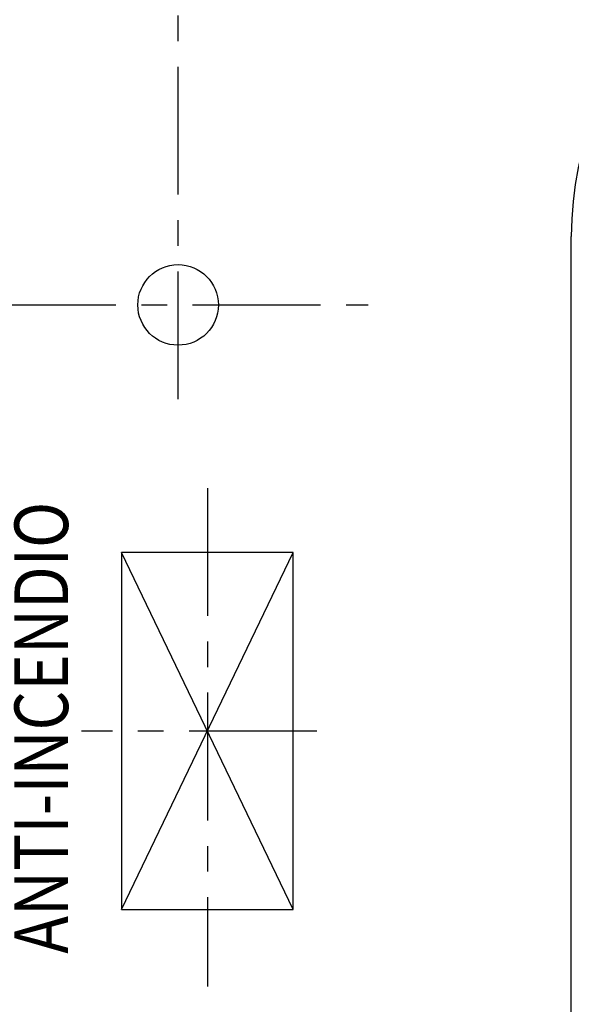
# Model space of a CAD drawing. Units: feet. Extents: x -60 to 1709, y -96 to 478.
# Drawn here: x 114 to 135, y 147 to 184 of the extents above; entities that cross this region are included whole.
import ezdxf
from ezdxf.enums import TextEntityAlignment as Align

# ---------------------------------------------------------------- set-up
doc = ezdxf.new("R2010")
doc.units = ezdxf.units.FT
doc.header["$LTSCALE"] = 0.3
doc.linetypes.add('CENTER', pattern=[50.8, 31.75, -6.35, 6.35, -6.35])
for name, color, linetype in [('G-09', 7, 'CONTINUOUS'), ('P-10-EQUIPOS', 8, 'CONTINUOUS'), ('S-20', 8, 'CONTINUOUS'), ('S-25_caminho', 4, 'CONTINUOUS'), ('S-26 eje', 3, 'CENTER')]:
    doc.layers.add(name, color=color, linetype=linetype)
doc.styles.add('ARIAL', font='ARIAL.TTF')

msp = doc.modelspace()

# ---------------------------------------------------------------- linework, layer by layer
at = {"layer": 'P-10-EQUIPOS'}
msp.add_circle((119.966, 173.256), 1.5, dxfattribs=at)
at = {"layer": 'S-20'}
msp.add_lwpolyline([(117.856, 150.737), (124.256, 150.737), (124.256, 164.037), (117.856, 164.037)], close=True, dxfattribs=at)
for points in [[(117.856, 150.737), (124.256, 164.037)], [(124.256, 150.737), (117.856, 164.037)]]:
    msp.add_lwpolyline(points, dxfattribs=at)
at = {"layer": 'S-25_caminho'}
msp.add_line((134.614, 127.163), (134.614, 175.81), dxfattribs=at)
msp.add_arc((147.264, 175.81), 12.65, 90, 180, dxfattribs=at)
at = {"layer": 'S-26 eje', "ltscale": 0.5}
for points in [[(119.966, 169.744), (119.966, 216.671)], [(112.886, 173.256), (127.045, 173.256)], [(121.056, 166.437), (121.056, 147.875)], [(125.136, 157.387), (116.37, 157.387)]]:
    msp.add_lwpolyline(points, dxfattribs=at)

# ---------------------------------------------------------------- texts
at = {"layer": 'G-09', "style": 'ARIAL', "width": 0.85}
msp.add_text('ANTI-INCÊNDIO', height=2, rotation=90, dxfattribs=at).set_placement((115.869, 157.507), align=Align.CENTER)

doc.saveas('drawing.dxf')
